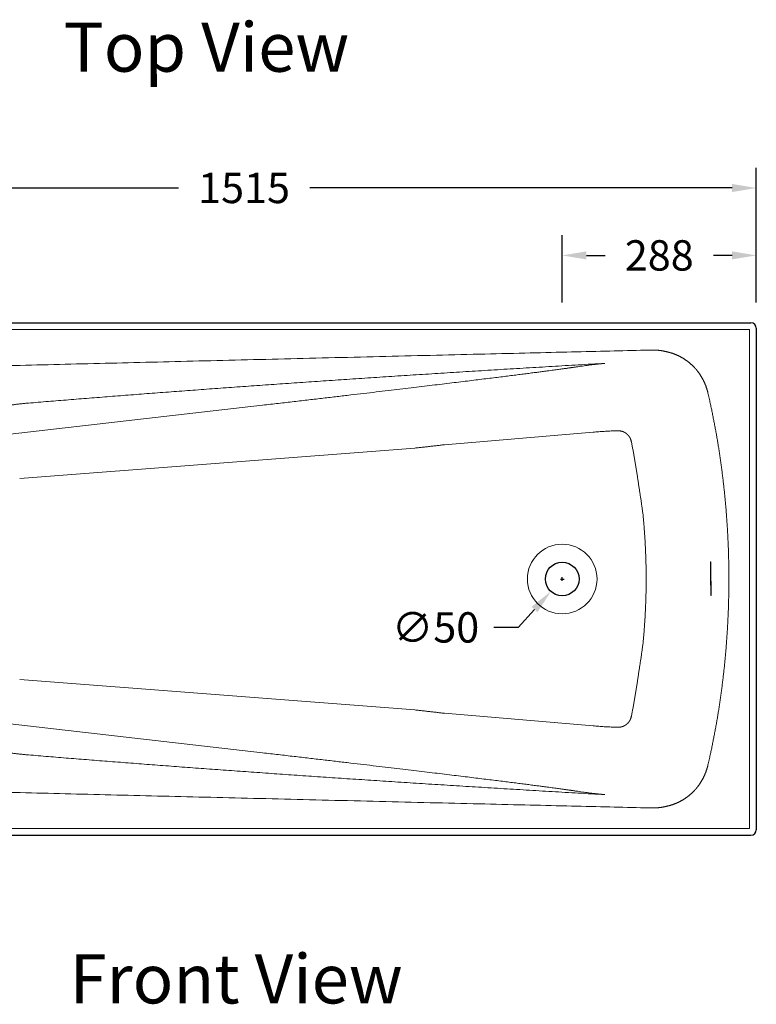
# Model space of a CAD drawing. Units: millimetres. Extents: x 70998 to 76214, y 30062 to 36532.
# Drawn here: x 72765 to 73858, y 33543 to 35004 of the extents above; entities that cross this region are included whole.
import ezdxf

# ---------------------------------------------------------------- set-up
doc = ezdxf.new("R2010")
doc.units = ezdxf.units.MM
doc.layers.get('0').update_dxf_attribs({"lineweight": 13})
for name, color, linetype, lineweight in [('2 MED 0.18mm', 2, 'Continuous', 18), ('3 BOLD 0.25mm', 1, 'Continuous', 25), ('DIMENSION', 141, 'Continuous', 13), ('DIMENSION 2', 30, 'Continuous', 13)]:
    doc.layers.add(name, color=color, linetype=linetype, lineweight=lineweight)
doc.styles.add('TECH DWG 1.5mm', font='lte50265.ttf', dxfattribs={"height": 40})
doc.styles.add('TECH DWG 1_30', font='lte50265.ttf', dxfattribs={"height": 45})
doc.dimstyles.new('TECH DWG 1_30', dxfattribs={"dimscale": 30, "dimtxt": 1.6, "dimasz": 1.2, "dimexe": 1, "dimexo": 1, "dimgap": 1, "dimtad": 0, "dimtih": 1, "dimtoh": 1, "dimdec": 0, "dimzin": 0, "dimdsep": 46, "dimtxsty": 'TECH DWG 1_30', "dimcen": 0.09, "dimdle": 2.623881747461215e-305, "dimazin": 3, "dimtfac": 1, "dimtdec": 0, "dimtofl": 0, "dimtmove": 0, "dimatfit": 2, "dimfxl": 0, "dimtolj": 1, "dimtzin": 0, "dimarcsym": 0})

# ---------------------------------------------------------------- blocks, each defined once
blk = doc.blocks.new('*D188')
at = {"layer": 'Defpoints', "color": 0}
for p in [(73858.24231049074, 34754.10370021065), (72338.24231049072, 34554.10370021065), (73858.24231049074, 34554.10370021065)]:
    blk.add_point(p, dxfattribs=at)
at = {"layer": 'DIMENSION 2', "color": 0, "lineweight": -2}
for p, q in [((72338.24231049072, 34584.10370021065), (72338.24231049072, 34784.10370021065)), ((73858.24231049074, 34584.10370021065), (73858.24231049074, 34784.10370021065)), ((72374.24231049072, 34754.10370021065), (73000.89987351594, 34754.10370021065)), ((73822.24231049074, 34754.10370021065), (73195.58474746553, 34754.10370021065))]:
    blk.add_line(p, q, dxfattribs=at)
at = {"layer": 'DIMENSION 2', "color": 0}
for points in [[(72374.24231049072, 34760.10370021065), (72374.24231049072, 34748.10370021065), (72338.24231049072, 34754.10370021065)], [(73822.24231049074, 34760.10370021065), (73822.24231049074, 34748.10370021065), (73858.24231049074, 34754.10370021065)]]:
    blk.add_solid(points, dxfattribs=at)
at = {"layer": 'DIMENSION 2', "color": 0, "insert": (73098.24231049074, 34754.10370021065), "char_height": 45, "attachment_point": 5, "style": 'TECH DWG 1_30'}
blk.add_mtext('\\A1;1515', dxfattribs=at)
blk = doc.blocks.new('*D189')
at = {"layer": 'Defpoints', "color": 0}
for p in [(73570.24231049074, 34654.10370021065), (73570.24231049074, 34554.10370021065), (73858.24231049074, 34554.10370021065)]:
    blk.add_point(p, dxfattribs=at)
at = {"layer": 'DIMENSION', "color": 0, "lineweight": -2}
for p, q in [((73570.24231049074, 34584.10370021065), (73570.24231049074, 34684.10370021065)), ((73858.24231049074, 34584.10370021065), (73858.24231049074, 34684.10370021065)), ((73606.24231049074, 34654.10370021065), (73633.88516763359, 34654.10370021065)), ((73822.24231049074, 34654.10370021065), (73794.59945334788, 34654.10370021065))]:
    blk.add_line(p, q, dxfattribs=at)
at = {"layer": 'DIMENSION', "color": 0}
for points in [[(73606.24231049074, 34660.10370021065), (73606.24231049074, 34648.10370021065), (73570.24231049074, 34654.10370021065)], [(73822.24231049074, 34660.10370021065), (73822.24231049074, 34648.10370021065), (73858.24231049074, 34654.10370021065)]]:
    blk.add_solid(points, dxfattribs=at)
at = {"layer": 'DIMENSION', "color": 0, "insert": (73714.24231049074, 34654.10370021065), "char_height": 45, "attachment_point": 5, "style": 'TECH DWG 1_30'}
blk.add_mtext('\\A1;288', dxfattribs=at)
blk = doc.blocks.new('*D196')
at = {"layer": 'Defpoints', "color": 0}
for p in [(73587.05123138249, 34192.60937983984), (73553.43338960664, 34155.59802058408)]:
    blk.add_point(p, dxfattribs=at)
at = {"layer": 'DIMENSION', "color": 0, "lineweight": -2}
for p, q in [((73570.24231049456, 34171.40370021196), (73570.24231049456, 34176.80370021195)), ((73567.54231049457, 34174.10370021196), (73572.94231049456, 34174.10370021196)), ((73529.2285435262, 34128.94984191794), (73505.02369744578, 34102.3016632518)), ((73505.02369744578, 34102.3016632518), (73469.02369744578, 34102.30166325179))]:
    blk.add_line(p, q, dxfattribs=at)
at = {"layer": 'DIMENSION', "color": 0}
blk.add_solid([(73524.78718041518, 34132.98398293134), (73533.66990663722, 34124.91570090453), (73553.43338960664, 34155.59802058408)], dxfattribs=at)
at = {"layer": 'DIMENSION', "color": 0, "insert": (73382.36403358023, 34102.30166325179), "char_height": 45, "attachment_point": 5, "style": 'TECH DWG 1_30'}
blk.add_mtext('\\A1;∅50', dxfattribs=at)

msp = doc.modelspace()

# ---------------------------------------------------------------- linework, layer by layer
at = {"linetype": 'Continuous'}
for p, q in [((72348.24231049072, 34544.10370021065), (73848.24231049072, 34544.10370021065)), ((73848.24231049072, 34544.10370021065), (73848.24231049072, 33804.10370020807)), ((73771.87708510627, 34481.39083272316), (73771.59030420116, 34481.77093195768)), ((72733.15002259427, 34386.72138760982), (73125.70723606588, 34431.91317958297)), ((73645.1107790453, 34393.797741331), (73650.24653706967, 34394.02864281485)), ((73395.50794079743, 34373.26771821019), (73616.1263119748, 34391.9234695499)), ((72765.31054552257, 34322.98715667841), (73351.64047116386, 34368.27589124188)), ((73790.85336939905, 34199.62711228913), (73790.25396382567, 34199.6197922073)), ((73790.89374765183, 34149.62870292889), (73791.49315322445, 34149.63602300553)), ((72765.31054552257, 34025.22024373994), (73351.64047116386, 33979.93150917684)), ((73395.50794079743, 33974.93968220854), (73616.1263119748, 33956.28393086881)), ((72733.15002259427, 33961.48601280891), (73125.70723606588, 33916.29422083539)), ((73645.1107790453, 33954.40965908773), (73650.24653706967, 33954.17875760386)), ((72348.24231049072, 33804.10370020807), (73848.24231049072, 33804.10370020807))]:
    msp.add_line(p, q, dxfattribs=at)
msp.add_circle((73570.24231049456, 34174.10370021196), 51.63964417791531)
msp.add_arc((73850.24231049391, 33802.10370021006), 8.000000002003235, 359.3862690091211, 0, dxfattribs=at)
for points, start_tangent, end_tangent in [([(72774.44500858389, 34434.70388243927), (72804.08951667082, 34437.15246921596), (72834.10681750535, 34439.59625283218), (72864.49976292162, 34442.03502772619), (72895.27225992904, 34444.4686712359), (72926.42694613346, 34446.89695748949), (72957.96711201448, 34449.31971079457), (72989.89618523483, 34451.73676298356), (73022.21627856765, 34454.14784479565), (73054.9301255451, 34456.55273398134), (73088.04014133674, 34458.95118403826), (73121.54848749223, 34461.34293009598), (73155.45741947144, 34463.7277142011), (73189.76840161401, 34466.10522344634), (73224.48306919748, 34468.47515897559), (73259.6033094622, 34470.83724006328), (73295.13013091008, 34473.19112798937), (73331.06452590963, 34475.53648594553), (73367.40756373413, 34477.87298484361), (73404.16002183195, 34480.20027930501), (73441.3227945469, 34482.51803370957), (73478.89597882124, 34484.8258659288), (73516.87987551754, 34487.12341094021), (73555.27537603909, 34489.41034201822), (73594.0822072652, 34491.68626589862), (73633.30033037791, 34493.9508081414)], (0.9965569533615927, 0.08291102886022048), (0.9983627532234137, 0.05719976377717986)), ([(73125.7072360657, 34431.91317958255), (73149.42442592888, 34434.64723539008), (73172.30909165039, 34437.29265980175), (73194.42829510872, 34439.8569398395), (73215.79996064506, 34442.34190163622), (73236.44834008979, 34444.75010936256), (73256.39478534341, 34447.08379842108), (73275.65210448176, 34449.34420942457), (73294.23572745651, 34451.5328911437), (73312.15877002059, 34453.65112289353), (73329.43067242304, 34455.6997495306), (73346.06360461822, 34457.67993831594), (73362.06370096511, 34459.5921362595), (73377.44477048717, 34461.43770469409), (73392.20911069159, 34463.21662171047), (73406.37010203482, 34464.9301929034), (73419.93494042134, 34466.57897659107), (73432.90833794943, 34468.16321974194), (73445.30788041427, 34469.68473872099), (73457.13253363068, 34471.14306398311), (73468.39754233792, 34472.53971835021), (73479.11241192158, 34473.8755169892), (73489.28492720239, 34475.15105231966), (73498.92609387406, 34476.36731113667), (73508.04856945135, 34477.52548562978), (73516.66553659711, 34478.62683456264), (73524.78987294683, 34479.67257748025), (73532.36614439276, 34480.65503901018), (73539.22603201406, 34481.5514450154), (73545.30774860308, 34482.35231646408), (73550.65117148016, 34483.06134825941), (73555.35628996923, 34483.69036396836), (73559.52697416602, 34484.25203084612), (73563.23576576717, 34484.75509550939), (73566.54321618556, 34485.20689094281), (73569.50474499469, 34485.61423234809), (73572.15151178656, 34485.98073984012), (73574.46225239255, 34486.30279345527), (73576.4897857823, 34486.58711100205), (73578.34043436922, 34486.84815715985), (73580.12757066858, 34487.1017440695), (73581.93224060189, 34487.35943571579), (73583.75214557254, 34487.62108945708), (73585.56409154538, 34487.88354512728), (73587.37074731698, 34488.1473580718), (73589.18435216826, 34488.41454351704), (73591.01738548937, 34488.68726660368)], (0.9934386622510718, 0.1143661853206659), (0.9889980464221645, 0.1479285779460557)), ([(73591.01738548937, 34488.68726660368), (73595.64059454636, 34489.37342007465), (73600.28767846042, 34490.03583821667), (73604.9565036718, 34490.67377756558), (73609.64505832322, 34491.2865550042), (73614.35077457665, 34491.87346198859), (73619.07150988915, 34492.43389512745), (73623.80496074737, 34492.96727941484), (73628.54882993904, 34493.47309056991), (73633.30033037791, 34493.95080813665)], (0.9887411410998221, 0.1496360781917972), (0.9952812612542407, 0.09703201016246146)), ([(72711.23932571962, 34423.38522583875), (72713.68292259017, 34424.06747908934), (72716.15124512606, 34424.73405067956), (72718.64432971578, 34425.38465892416), (72721.16220588356, 34426.01902258785), (72723.70495527642, 34426.63687511375), (72726.27298004125, 34427.23802385335), (72728.86685346672, 34427.82229900148), (72731.48757903575, 34428.38961453443), (72734.13620650946, 34428.93987602471), (72736.8130448134, 34429.47281228182), (72739.518201222, 34429.98810770026), (72742.25208829681, 34430.48550092429), (72745.01534055008, 34430.9647538241), (72747.80919591247, 34431.42572174677), (72750.63492384955, 34431.86823855017), (72753.49272677541, 34432.29194619141), (72756.38248579102, 34432.69644050566), (72759.30494422925, 34433.0814344525), (72762.26118305104, 34433.44666078279), (72765.2526352184, 34433.79188147438), (72768.28018590275, 34434.11676419796), (72771.34419816892, 34434.42090297995), (72774.44500858389, 34434.70388243927)], (0.9620076460443616, 0.2730225063107185), (0.9962125778119846, 0.08695113460559707)), ([(73616.12631197475, 34391.92346954974), (73620.23352982564, 34392.25909817494), (73624.35177163774, 34392.5722378232), (73628.48110678303, 34392.86280875302), (73632.62159246174, 34393.13072847151), (73636.77331775229, 34393.37591454416), (73640.9363500159, 34393.59828106439), (73645.11077904503, 34393.797741331)], (0.9964437635278394, 0.08426046597589687), (0.9989904236322341, 0.04492364067046937)), ([(73650.24653706941, 34394.02864281462), (73650.62451940717, 34394.04350585316), (73650.97118940722, 34394.05340201331), (73651.28498317616, 34394.0592819202), (73651.56438299888, 34394.06205742889), (73651.80837152776, 34394.06258578955), (73652.02303174837, 34394.06158874814), (73652.21999898, 34394.05946919404), (73652.41103884159, 34394.05631104959), (73652.60410259038, 34394.05201539164), (73652.79788338134, 34394.04658623839), (73652.9908812686, 34394.04006443279), (73653.1834601363, 34394.03244613444), (73653.37624169636, 34394.02370721372), (73653.5696356864, 34394.01382120316), (73653.7621648768, 34394.00286477097), (73653.95245904059, 34393.99094140662), (73654.14841812491, 34393.97752470522), (73654.3618439367, 34393.96159577058), (73654.60437947884, 34393.94182459338), (73654.88191566739, 34393.91701494029), (73655.1929201913, 34393.88643228347), (73655.53531975063, 34393.84934725206), (73655.90699076265, 34393.80501695279)], (0.9989912730235525, 0.04490474833224216), (0.9922772704724832, -0.1240395844223874)), ([(73655.90699076265, 34393.80501695279), (73656.14081274878, 34393.77430813909), (73656.37509351975, 34393.74056732739), (73656.6096654404, 34393.70379719553), (73656.84436158775, 34393.66400564193), (73657.07901840034, 34393.62120526028), (73657.31348210736, 34393.57541188966), (73657.547657316, 34393.52663355698), (73657.78170796792, 34393.47482260139), (73658.01582131235, 34393.41992126366), (73658.24988458361, 34393.36193691925), (73658.48372590356, 34393.30089535484), (73658.71717450456, 34393.23682780717), (73658.95007513085, 34393.16976672194), (73659.18233005362, 34393.09973185023), (73659.41408831565, 34393.02666701309), (73659.64553868808, 34392.95049865155), (73659.87657134765, 34392.87124592687), (73660.10701741412, 34392.78895207065), (73660.33670782624, 34392.7036663131), (73660.565487882, 34392.61543833103), (73660.7932592372, 34392.5243002151), (73661.02016194281, 34392.43018728145), (73661.24637948876, 34392.33301192051), (73661.47180639376, 34392.23280486166), (73661.69627942255, 34392.12962636373), (73661.91963403844, 34392.02354346219), (73662.14171842017, 34391.91462323802), (73662.36243572837, 34391.80291030392), (73662.58192133973, 34391.68833041111), (73662.80034916726, 34391.5707841035), (73663.01761943151, 34391.45031319839), (73663.23357721715, 34391.3269939942), (73663.44806516476, 34391.20091061381), (73663.66093664669, 34391.07214735086), (73663.87209825573, 34390.94076117701), (73664.08168316056, 34390.80666675942), (73664.28985312762, 34390.66975511021), (73664.49651554905, 34390.53007822944), (73664.70152613797, 34390.38772707399), (73664.90473705917, 34390.24280176566), (73665.10600912353, 34390.09540318289), (73665.30525419133, 34389.94560014999), (73665.50260401223, 34389.79329480541), (73665.69820737495, 34389.63837034056), (73665.89198025657, 34389.48088770364), (73666.08379094212, 34389.32095072122), (73666.27350305402, 34389.158674165), (73666.46098687098, 34388.99417457992), (73666.6461612983, 34388.82753171839), (73666.8291557809, 34388.65863441348), (73667.01010596048, 34388.48735944934), (73667.1889373275, 34388.31377542793), (73667.36553284439, 34388.13799649605), (73667.5397732727, 34387.96014629015), (73667.71154275406, 34387.78035278153), (73667.88072922302, 34387.59874790188)], (0.9922772653010681, -0.1240396257920576), (0.6770351785889954, -0.7359506552432487)), ([(73667.88072922302, 34387.59874790188), (73668.03528225899, 34387.42877139128), (73668.1878925811, 34387.25695786142), (73668.33847130436, 34387.08340792668), (73668.48693306508, 34386.90822408609), (73668.63319634853, 34386.73151022069), (73668.7771819385, 34386.55337345223), (73668.91881309036, 34386.37392397095)], (0.6770351417395439, -0.7359506891427685), (0.6149656441805499, -0.7885539020749319)), ([(73668.91881309036, 34386.37392397095), (73669.06718293313, 34386.18122678463), (73669.21316224508, 34385.98670377028), (73669.35665831083, 34385.79048260814), (73669.497582215, 34385.59269394643), (73669.63584556046, 34385.39347620381), (73669.77136462354, 34385.1929700975), (73669.9040885084, 34384.99127513383), (73670.03412221884, 34384.78825225834), (73670.1615659364, 34384.58376141002), (73670.28637785843, 34384.37788085632), (73670.40848804361, 34384.17074015834), (73670.52782139872, 34383.96248678242), (73670.64430575306, 34383.75327369287), (73670.75790138065, 34383.5432044612), (73670.86870747831, 34383.33212356752), (73670.97681226154, 34383.1198859735), (73671.08218357191, 34382.90657204411), (73671.184766247, 34382.69231415387), (73671.28450107912, 34382.47726358064), (73671.38133164984, 34382.2615778702), (73671.47522895798, 34382.04536393138), (73671.56627990099, 34381.82845922919), (73671.65456356987, 34381.61070710732), (73671.74005750113, 34381.3921878843), (73671.82272031796, 34381.17303652148), (73671.90251070939, 34380.95339999402), (73671.97939023018, 34380.73343121362), (73672.05332497708, 34380.51328494342)], (0.6149656065364781, -0.7885539314322272), (0.3125674405103647, -0.9498955706459524)), ([(73672.05332497708, 34380.51328494342), (73672.16244236153, 34380.17550725986), (73672.268229521, 34379.83546351496), (73672.370613365, 34379.49331321123), (73672.46952492694, 34379.14921782637), (73672.56489922482, 34378.80334135279), (73672.65667526203, 34378.4558504295), (73672.74479604556, 34378.1069144549), (73672.82920870866, 34377.75670549861), (73672.90986454932, 34377.40539827588), (73672.9867192748, 34377.05316953165), (73673.05973312419, 34376.70019761389)], (0.312567399697534, -0.9498955840755983), (0.1972488592649035, -0.9803534503018257)), ([(73351.64047117869, 34368.27589122656), (73357.93219611145, 34368.97242719671), (73364.21620234434, 34369.67457195486), (73370.49213054441, 34370.38227697014), (73376.75962221588, 34371.09549331386), (73383.0183221293, 34371.81417186107), (73389.2678681818, 34372.53826217873), (73395.50794078194, 34373.26771822509)], (0.99398349799926, 0.1095299306361288), (0.9931770645157466, 0.1166161160384129)), ([(73673.05973312419, 34376.70019761389), (73674.21589137625, 34370.86315140637), (73675.33707887167, 34365.01831619258), (73676.42320272478, 34359.16612491946), (73677.47417488735, 34353.30701154812), (73678.48991069695, 34347.44141960137), (73679.47032773044, 34341.5698109278), (73680.415356402, 34335.69260160506), (73681.3249432086, 34329.8101314806), (73682.19906492485, 34323.92255108412), (73683.0377312731, 34318.02980188403), (73683.84093130298, 34312.13196955978)], (0.1972488465481637, -0.9803534528604564), (0.1319573422677594, -0.9912553958600323)), ([(73683.84093128782, 34312.13196954461), (73684.70065726942, 34306.87319925928), (73685.54048878257, 34301.59739894993), (73686.36015036397, 34296.30454343489), (73687.15939598915, 34290.99440556597), (73687.93795157733, 34285.66692434429), (73688.69555875842, 34280.32191699496), (73689.43195391836, 34274.95921386212), (73690.14687549093, 34269.57861627686)], (0.1634002298290027, -0.9865598638155868), (0.1295391911979201, -0.9915743027851159)), ([(73690.14687545536, 34269.5786162413), (73690.67790257704, 34263.98774630576), (73691.17697570598, 34258.39213424045), (73691.64404655265, 34252.79213261878), (73692.07906201467, 34247.18820558417), (73692.48197754144, 34241.58078014183), (73692.85275725168, 34235.9702274817), (73693.19137334372, 34230.35684665853), (73693.49780557342, 34224.74082637945), (73693.77204301266, 34219.12219488376), (73694.01407788109, 34213.5009498549), (73694.22389424007, 34207.87725688594), (73694.40147186819, 34202.25138871161), (73694.54678930662, 34196.62374265933), (73694.65982870976, 34190.99475862151), (73694.74057808326, 34185.36483365584), (73694.78902985866, 34179.73435255673), (73694.80518055017, 34174.10370021155)], (0.09741382694338313, -0.9952439632171826), (1.381210274886112e-09, -1)), ([(73790.25396224047, 34199.61974838166), (73790.25351163477, 34199.61971201918), (73790.25104381086, 34199.61657250307), (73790.24863449909, 34199.60889204609), (73790.2462835316, 34199.59670649772), (73790.24399076478, 34199.58005173254), (73790.23957920147, 34199.53347797297), (73790.23539858454, 34199.46945764379), (73790.23144768598, 34199.38827764321), (73790.22772527498, 34199.29022485527), (73790.22423012307, 34199.17558616633), (73790.22096101128, 34199.04464846512), (73790.21509597861, 34198.73502357285), (73790.21012035737, 34198.36364527562), (73790.20602432752, 34197.93280867249), (73790.20279806564, 34197.44480886108), (73790.19891557941, 34196.30650002247), (73790.19839433584, 34194.96707955177), (73790.20115578771, 34193.44490823476), (73790.20712137452, 34191.75834687336), (73790.21621253726, 34189.92575625337), (73790.22835072016, 34187.96549717151), (73790.26145391449, 34183.73541679283), (73790.30580250785, 34179.21499208201), (73790.36076804154, 34174.55110937524)], (-0.9996646965509433, 0.02589390796520657), (0.01281503704903686, -0.9999178840412005)), ([(73790.853367809, 34199.62706846349), (73790.85291720234, 34199.62703209626), (73790.8504493841, 34199.6238925849), (73790.84804007233, 34199.61621212271), (73790.84568910391, 34199.60402657955), (73790.84339633753, 34199.58737180964), (73790.83898477425, 34199.54079804959), (73790.83480415732, 34199.47677772562), (73790.83085325308, 34199.39559772506), (73790.82713084301, 34199.29754493712), (73790.82363569585, 34199.18290624817), (73790.82036658406, 34199.05196854696), (73790.81450155139, 34198.74234365468), (73790.80952592968, 34198.37096535272), (73790.80542989602, 34197.94012874911), (73790.80220363892, 34197.45212894291), (73790.79832114698, 34196.31382010432), (73790.79779990861, 34194.97439962839), (73790.80056136096, 34193.45222831659), (73790.80652694684, 34191.76566694997), (73790.81561810483, 34189.93307633046), (73790.82775628724, 34187.97281725334), (73790.86085948776, 34183.74273687466), (73790.90520808063, 34179.22231215911), (73790.96017361525, 34174.55842945709)], (-0.9996646965758047, 0.02589390700539953), (0.01281503704903686, -0.9999178840412005)), ([(73790.36076804154, 34174.55110937524), (73790.42530587537, 34169.89051217881), (73790.49670661677, 34165.37937258545), (73790.57184469322, 34161.16371985848), (73790.60983848601, 34159.2123352115), (73790.64759452449, 34157.38958325131), (73790.68472210047, 34155.71371763677), (73790.72083053231, 34154.20299201728), (73790.75552910709, 34152.87566005642), (73790.7722276102, 34152.28647096825), (73790.7884271408, 34151.7499754145), (73790.80407885453, 34151.26845510259), (73790.81913392711, 34150.84419173947), (73790.83354350997, 34150.4794670335), (73790.84725877305, 34150.17656269636), (73790.85384076682, 34150.04900619274), (73790.86023087305, 34149.93776042599), (73790.86642297648, 34149.8431106022), (73790.87241097612, 34149.76534193408), (73790.8753265302, 34149.73287716263), (73790.87818876994, 34149.7047396424), (73790.88099693251, 34149.68096500808), (73790.88375024698, 34149.6615889285), (73790.88644796563, 34149.64664704786), (73790.88908931141, 34149.63617501933), (73790.89038860842, 34149.63262633976), (73790.89167352856, 34149.63020848806), (73790.89294397511, 34149.62892593049), (73790.8937492418, 34149.62874675375)], (0.01281503712504982, -0.9999178840402264), (0.9996646965951174, -0.02589390625981128)), ([(73790.96017361525, 34174.55842945709), (73791.02471144861, 34169.89783226064), (73791.09611218955, 34165.38669266728), (73791.17125026693, 34161.17103994032), (73791.20924405879, 34159.21965529333), (73791.24700009203, 34157.39690333314), (73791.28412767372, 34155.72103771385), (73791.32023609985, 34154.21031209911), (73791.35493467937, 34152.88298013825), (73791.37163318298, 34152.29379105008), (73791.38783270834, 34151.75729549112), (73791.40348442731, 34151.27577517921), (73791.41853949515, 34150.85151182131), (73791.43294908275, 34150.48678711533), (73791.44666434062, 34150.18388277298), (73791.4532463396, 34150.05632627457), (73791.45963644629, 34149.94508050782), (73791.46582854926, 34149.85043067929), (73791.4718165489, 34149.77266201591), (73791.47473210297, 34149.74019724494), (73791.47759434226, 34149.71205971902), (73791.48040250104, 34149.68828509039), (73791.48315581976, 34149.66890901035), (73791.48585353416, 34149.65396712495), (73791.48849487994, 34149.64349509595), (73791.4897941812, 34149.63994641637), (73791.4910790961, 34149.63752856989), (73791.49234954314, 34149.63624601232), (73791.49315481458, 34149.63606683083)], (0.01281503712504982, -0.9999178840402264), (0.9996646965959195, -0.02589390622884662)), ([(73690.14687545536, 34078.62878417705), (73690.67790257704, 34084.21965411733), (73691.17697570598, 34089.81526618265), (73691.64404655265, 34095.41526780478), (73692.07906201467, 34101.01919483418), (73692.48197754144, 34106.62662027651), (73692.85275725168, 34112.23717293666), (73693.19137334372, 34117.85055375934), (73693.49780557342, 34123.46657403842), (73693.77204301266, 34129.08520553459), (73694.01407788109, 34134.70645056345), (73694.22389424007, 34140.33014353715), (73694.40147186819, 34145.95601171149), (73694.54678930662, 34151.58365775902), (73694.65982870976, 34157.21264179682), (73694.74057808326, 34162.84256676251), (73694.78902985866, 34168.47304786115), (73694.80518055017, 34174.10370021155)], (0.09741382694338313, 0.9952439632171826), (1.381210274886112e-09, 1)), ([(73683.84093128782, 34036.07543087374), (73684.70065726942, 34041.33420115906), (73685.54048878257, 34046.61000146841), (73686.36015036397, 34051.90285698346), (73687.15939598915, 34057.2129948519), (73687.93795157733, 34062.54047607406), (73688.69555875842, 34067.88548342291), (73689.43195391836, 34073.24818655623), (73690.14687549093, 34078.62878414101)], (0.1634002298290027, 0.9865598638155868), (0.1295391911979201, 0.9915743027851159)), ([(73673.05973312419, 33971.50720280445), (73674.21589137625, 33977.34424901717), (73675.33707887167, 33983.18908423098), (73676.42320272478, 33989.04127549841), (73677.47417488735, 33994.90038887021), (73678.48991069695, 34000.76598081697), (73679.47032773044, 34006.63758949054), (73680.415356402, 34012.51479881282), (73681.3249432086, 34018.39726893774), (73682.19906492485, 34024.28484933423), (73683.0377312731, 34030.17759853433), (73683.84093130298, 34036.07543085809)], (0.1972488465481637, 0.9803534528604564), (0.1319573422677594, 0.9912553958600323)), ([(73351.64047117869, 33979.9315091918), (73357.93219611145, 33979.23497322116), (73364.21620234434, 33978.5328284687), (73370.49213054441, 33977.82512344774), (73376.75962221588, 33977.11190710402), (73383.0183221293, 33976.3932285568), (73389.2678681818, 33975.66913824483), (73395.50794078194, 33974.93968219278)], (0.99398349799926, -0.1095299306361288), (0.9931770645157466, -0.1166161160384129)), ([(73672.05332497708, 33967.69411547492), (73672.16244236153, 33968.03189315849), (73672.268229521, 33968.37193690338), (73672.370613365, 33968.71408720662), (73672.46952492694, 33969.05818259719), (73672.56489922482, 33969.40405906556), (73672.65667526203, 33969.75154998885), (73672.74479604556, 33970.10048596819), (73672.82920870866, 33970.45069491974), (73672.90986454932, 33970.80200214199), (73672.9867192748, 33971.15423089144), (73673.05973312419, 33971.50720280445)], (0.312567400079767, 0.9498955839498228), (0.1972488592649035, 0.9803534503018257)), ([(73616.12631197475, 33956.28393086861), (73620.23352982564, 33955.94830224293), (73624.35177163774, 33955.63516260036), (73628.48110678303, 33955.34459166533), (73632.62159246174, 33955.07667194682), (73636.77331775229, 33954.83148587939), (73640.9363500159, 33954.60911935396), (73645.11077904503, 33954.40965908734)], (0.9964437635278394, -0.08426046597589687), (0.9989904236322341, -0.04492364067046937)), ([(73655.90699076265, 33954.40238346555), (73656.14081274878, 33954.43309227924), (73656.37509351975, 33954.46683309047), (73656.6096654404, 33954.50360322282), (73656.84436158775, 33954.54339477594), (73657.07901840034, 33954.58619515806), (73657.31348210736, 33954.63198853342), (73657.547657316, 33954.68076686611), (73657.78170796792, 33954.73257781648), (73658.01582131235, 33954.7874791599), (73658.24988458361, 33954.84546349909), (73658.48372590356, 33954.9065050635), (73658.71717450456, 33954.97057261119), (73658.95007513085, 33955.03763369641), (73659.18233005362, 33955.10766857285), (73659.41408831565, 33955.18073340478), (73659.64553868808, 33955.25690177153), (73659.87657134765, 33955.33615449147), (73660.10701741412, 33955.41844834769), (73660.33670782624, 33955.50373410525), (73660.565487882, 33955.5919620873), (73660.7932592372, 33955.68310020847), (73661.02016194281, 33955.77721313642), (73661.24637948876, 33955.87438850258), (73661.47180639376, 33955.97459555621), (73661.69627942255, 33956.07777405414), (73661.91963403844, 33956.18385695615), (73662.14171842017, 33956.29277718555), (73662.36243572837, 33956.40449011396), (73662.58192133973, 33956.51907000676), (73662.80034916726, 33956.63661631483), (73663.01761943151, 33956.75708721996), (73663.23357721715, 33956.88040642416), (73663.44806516476, 33957.00648980404), (73663.66093664669, 33957.13525306701), (73663.87209825573, 33957.26663924607), (73664.08168316056, 33957.40073365891), (73664.28985312762, 33957.53764531287), (73664.49651554905, 33957.67732218892), (73664.70152613797, 33957.81967334435), (73664.90473705917, 33957.96459865269), (73665.10600912353, 33958.11199723498), (73665.30525419133, 33958.26180026786), (73665.50260401223, 33958.41410561767), (73665.69820737495, 33958.56903008252), (73665.89198025657, 33958.72651271422), (73666.08379094212, 33958.88644969712), (73666.27350305402, 33959.04872625334), (73666.46098687098, 33959.21322584318), (73666.6461612983, 33959.37986869995), (73666.8291557809, 33959.54876600485), (73667.01010596048, 33959.72004097374), (73667.1889373275, 33959.89362498994), (73667.36553284439, 33960.06940392229), (73667.5397732727, 33960.2472541282), (73667.71154275406, 33960.42704763681), (73667.88072922302, 33960.6086525212)], (0.9922772653010681, 0.1240396257920576), (0.6770351785889954, 0.7359506552432487)), ([(73667.88072922302, 33960.6086525212), (73668.03528225899, 33960.77862902659), (73668.1878925811, 33960.95044255645), (73668.33847130436, 33961.12399249166), (73668.48693306508, 33961.29917633226), (73668.63319634853, 33961.47589019718), (73668.7771819385, 33961.65402697085), (73668.91881309036, 33961.8334764469)], (0.6770351417395439, 0.7359506891427685), (0.6149656441805499, 0.7885539020749319)), ([(73668.91881309036, 33961.8334764469), (73669.06718293313, 33962.02617363846), (73669.21316224508, 33962.22069664759), (73669.35665831083, 33962.41691780974), (73669.497582215, 33962.61470647714), (73669.63584556046, 33962.81392421454), (73669.77136462354, 33963.01443032085), (73669.9040885084, 33963.21612528451), (73670.03412221884, 33963.41914816), (73670.1615659364, 33963.62363900832), (73670.28637785843, 33963.82951956155), (73670.40848804361, 33964.03666026001), (73670.52782139872, 33964.24491364066), (73670.64430575306, 33964.454126725), (73670.75790138065, 33964.66419595716), (73670.86870747831, 33964.87527685081), (73670.97681226154, 33965.08751444485), (73671.08218357191, 33965.30082837424), (73671.184766247, 33965.51508626448), (73671.28450107912, 33965.73013683771), (73671.38133164984, 33965.94582255289), (73671.47522895798, 33966.16203648649), (73671.56627990099, 33966.37894118868), (73671.65456356987, 33966.59669331103), (73671.74005750113, 33966.81521253879), (73671.82272031796, 33967.0343638964), (73671.90251070939, 33967.25400042432), (73671.97939023018, 33967.47396920472), (73672.05332497708, 33967.69411547492)], (0.6149656065364781, 0.7885539314322272), (0.3125674405103647, 0.9498955706459524)), ([(73650.24653706941, 33954.17875760373), (73650.62451940717, 33954.16389456519), (73650.97118940722, 33954.15399840505), (73651.28498317616, 33954.14811850336), (73651.56438299888, 33954.14534298898), (73651.80837152776, 33954.14481462832), (73652.02303174837, 33954.14581166973), (73652.21999898, 33954.14793122384), (73652.41103884159, 33954.15108936829), (73652.60410259038, 33954.15538502671), (73652.79788338134, 33954.16081418518), (73652.9908812686, 33954.16733598555), (73653.1834601363, 33954.17495428865), (73653.37624169636, 33954.18369320984), (73653.5696356864, 33954.19357921471), (73653.7621648768, 33954.2045356469), (73653.95245904059, 33954.21645901646), (73654.14841812491, 33954.22987571312), (73654.3618439367, 33954.24580465298), (73654.60437947884, 33954.26557582449), (73654.88191566739, 33954.29038547758), (73655.1929201913, 33954.3209681344), (73655.53531975063, 33954.35805316581), (73655.90699076265, 33954.40238346555)], (0.9989912730235525, -0.04490474833224216), (0.9922772704724832, 0.1240395844223874)), ([(72711.23932571962, 33924.8221745796), (72713.68292259017, 33924.13992132853), (72716.15124512606, 33923.47334973831), (72718.64432971578, 33922.82274149419), (72721.16220588356, 33922.18837783003), (72723.70495527642, 33921.57052530412), (72726.27298004125, 33920.96937656499), (72728.86685346672, 33920.3851014164), (72731.48757903575, 33919.81778588913), (72734.13620650946, 33919.26752439362), (72736.8130448134, 33918.73458813652), (72739.518201222, 33918.21929271809), (72742.25208829681, 33917.72189949406), (72745.01534055008, 33917.24264659426), (72747.80919591247, 33916.78167867679), (72750.63492384955, 33916.33916186816), (72753.49272677541, 33915.91545423168), (72756.38248579102, 33915.51095991267), (72759.30494422925, 33915.12596596584), (72762.26118305104, 33914.76073963508), (72765.2526352184, 33914.4155189435), (72768.28018590275, 33914.09063622561), (72771.34419816892, 33913.7864974379), (72774.44500858389, 33913.50351798382)], (0.9620076460443616, -0.2730225063107185), (0.9962125778119846, -0.08695113460559707)), ([(72774.44500858389, 33913.50351798382), (72804.08951667082, 33911.05493120239), (72834.10681750535, 33908.61114758569), (72864.49976292162, 33906.17237269215), (72895.27225992904, 33903.73872918244), (72926.42694613346, 33901.31044292885), (72957.96711201448, 33898.88768962852), (72989.89618523483, 33896.47063743431), (73022.21627856765, 33894.05955562743), (73054.9301255451, 33891.65466643653), (73088.04014133674, 33889.25621637961), (73121.54848749223, 33886.86447032237), (73155.45741947144, 33884.47968621725), (73189.76840161401, 33882.10217697201), (73224.48306919748, 33879.73224144227), (73259.6033094622, 33877.37016035507), (73295.13013091008, 33875.01627242852), (73331.06452590963, 33872.67091447282), (73367.40756373413, 33870.33441557427), (73404.16002183195, 33868.00712111333), (73441.3227945469, 33865.68936670832), (73478.89597882124, 33863.38153448909), (73516.87987551754, 33861.08398947812), (73555.27537603909, 33858.79705840534), (73594.0822072652, 33856.52113452446), (73633.30033037791, 33854.25659227649)], (0.9965569533615927, -0.08291102886022048), (0.9983627532234137, -0.05719976377717986)), ([(73125.7072360657, 33916.29422083531), (73149.42442592888, 33913.56016503349), (73172.30909165039, 33910.91474061612), (73194.42829510872, 33908.35046058358), (73215.79996064506, 33905.86549878688), (73236.44834008979, 33903.45729105579), (73256.39478534341, 33901.12360199726), (73275.65210448176, 33898.8631909933), (73294.23572745651, 33896.67450927464), (73312.15877002059, 33894.55627752435), (73329.43067242304, 33892.50765088775), (73346.06360461822, 33890.52746210241), (73362.06370096511, 33888.61526415886), (73377.44477048717, 33886.769695729), (73392.20911069159, 33884.9907787079), (73406.37010203482, 33883.27720751449), (73419.93494042134, 33881.62842382728), (73432.90833794943, 33880.0441806764), (73445.30788041427, 33878.52266169737), (73457.13253363068, 33877.06433643523), (73468.39754233792, 33875.66768206813), (73479.11241192158, 33874.33188342914), (73489.28492720239, 33873.0563480987), (73498.92609387406, 33871.84008928167), (73508.04856945135, 33870.68191478809), (73516.66553659711, 33869.58056585572), (73524.78987294683, 33868.53482293809), (73532.36614439276, 33867.55236140816), (73539.22603201406, 33866.65595540294), (73545.30774860308, 33865.85508395903), (73550.65117148016, 33865.14605215893), (73555.35628996923, 33864.51703644999), (73559.52697416602, 33863.95536957223), (73563.23576576717, 33863.45230490896), (73566.54321618556, 33863.00050947507), (73569.50474499469, 33862.5931680698), (73572.15151178656, 33862.22666057822), (73574.46225239255, 33861.90460696309), (73576.4897857823, 33861.6202894163), (73578.34043436922, 33861.3592432585), (73580.12757066858, 33861.10565635361), (73581.93224060189, 33860.84796470257), (73583.75214557254, 33860.58631096125), (73585.56409154538, 33860.32385529581), (73587.37074731698, 33860.06004234607), (73589.18435216826, 33859.79285690132), (73591.01738548937, 33859.5201338199)], (0.9934386622510718, -0.1143661853206659), (0.9889980464221645, -0.1479285779460557)), ([(73591.01738548937, 33859.52013381467), (73595.64059454636, 33858.83398034323), (73600.28767846042, 33858.17156220121), (73604.9565036718, 33857.53362285231), (73609.64505832322, 33856.92084541415), (73614.35077457665, 33856.33393842976), (73619.07150988915, 33855.77350529091), (73623.80496074737, 33855.24012100305), (73628.54882993904, 33854.73430984844), (73633.30033037791, 33854.25659228172)], (0.9887411410998221, -0.1496360781917972), (0.9952812612542407, -0.09703201016246146))]:
    msp.add_spline(points, degree=3, dxfattribs=dict(at, start_tangent=start_tangent, end_tangent=end_tangent))
at = {"layer": '2 MED 0.18mm', "linetype": 'Continuous'}
for p, q in [((73767.38814650438, 34486.8005992367), (73766.7151479623, 34487.52771463287)), ((73767.38814650438, 33861.40680118202), (73766.7151479623, 33860.67968578588)), ((73771.87708510627, 33866.81656770076), (73771.59030420116, 33866.43646846068))]:
    msp.add_line(p, q, dxfattribs=at)
for points, start_tangent, end_tangent in [([(73686.62140851075, 34513.36674888762), (73634.1661700684, 34512.11004749472), (73577.09677773016, 34510.73956877227), (73514.76392330602, 34509.23900237076), (73446.99470073899, 34507.60339166665), (73374.52570884759, 34505.84977867927), (73299.27561721913, 34504.0241253987), (73223.50287934107, 34502.18116943001), (73148.80630288241, 34500.36008920653), (73075.81692203428, 34498.57672166287), (73004.57226266971, 34496.83244555829), (72934.90403996405, 34495.12355017515), (72866.55862902506, 34493.44415906571), (72799.27790117872, 34491.78821351806), (72732.85905718681, 34490.15095721949), (72667.13852954732, 34488.52855622269)], (-0.9997138071127141, -0.02392287332665285), (-0.9996950035975218, -0.02469614913606734)), ([(73703.21308797086, 34513.71051006425), (73697.69091923934, 34513.60784659225), (73692.16705888728, 34513.49346915235), (73686.62140851075, 34513.36674888762)], (-0.9998461148515532, -0.01754270835005511), (-0.9997138091500861, -0.02392278818669021)), ([(73724.30025293428, 34511.3803279178), (73723.38892107664, 34511.59625413058), (73722.48745216013, 34511.7991515457), (73721.59837697659, 34511.988924694), (73720.72415571279, 34512.16559169647), (73719.8654547625, 34512.32959857692), (73719.02100703891, 34512.48174167149), (73718.18958515537, 34512.62273796021), (73717.37078673221, 34512.75310985585), (73716.56448255351, 34512.8733097326), (73715.77047909223, 34512.98378027599), (73714.98844848436, 34513.08496107448), (73714.21803441946, 34513.17727108028), (73713.45887520144, 34513.26110599512), (73712.71060684233, 34513.33683890964), (73711.97285946365, 34513.40482150686), (73711.24530138093, 34513.46538315805), (73710.52761441938, 34513.51883559932), (73709.81947044571, 34513.56547341782), (73709.12057874692, 34513.60557160033), (73708.43073136362, 34513.63938579224), (73707.74972619273, 34513.66715912252), (73707.07735846486, 34513.68912314253), (73706.41342704694, 34513.70549807533), (73705.75772896793, 34513.71649341036), (73705.11005760918, 34513.72230826788), (73704.47020300344, 34513.72313159921), (73703.83795211674, 34513.71914243266), (73703.21308797086, 34513.71051006425)], (-0.9717374859877982, 0.2360640979185815), (-0.999846116476427, -0.01754261574017288)), ([(73766.71514796212, 34487.52771463287), (73766.06168656627, 34488.21723547879), (73765.40051901923, 34488.89894791729), (73764.7318081902, 34489.57269373785), (73764.05571709594, 34490.23832114438), (73763.3723960447, 34490.89569667946), (73762.68202088008, 34491.5446679397), (73761.9847509311, 34492.18510423038), (73761.28076154354, 34492.81686567968), (73760.57023019347, 34493.43981644812), (73759.85319955251, 34494.05394212379), (73759.12951122105, 34494.65939596448), (73758.3992914161, 34495.25608692791), (73757.66272879977, 34495.84387561258), (73756.9199918753, 34496.42264499089), (73756.17126627086, 34496.99226961764), (73755.41673998706, 34497.55262800418), (73754.65658495703, 34498.10361596978), (73753.89099805511, 34498.64511572024), (73753.12012308699, 34499.17705270044), (73752.34379416986, 34499.69956303948), (73751.56204722953, 34500.21264171357), (73750.7750697888, 34500.716182911), (73749.98305246021, 34501.21008420478), (73749.18616673359, 34501.69425975099), (73748.38460434851, 34502.16861565311), (73747.57854101778, 34502.63307227059), (73746.76816242078, 34503.08754820154), (73745.95363836974, 34503.53197541054), (73745.13490962388, 34503.96641060953), (73744.3118252457, 34504.39095357554), (73743.48453347353, 34504.80554485669), (73742.65319405915, 34505.21012110625), (73741.81796472144, 34505.60462386849), (73740.97896846669, 34505.98901348856), (73740.13632758148, 34506.36325217078), (73739.2901566455, 34506.72730726218), (73738.44054658437, 34507.08115652633), (73737.58758474368, 34507.42478129508), (73736.73088666081, 34507.75834585527), (73735.87042020299, 34508.08186762627), (73735.0061856907, 34508.39534628282), (73734.13817600685, 34508.69878177463), (73733.26643390421, 34508.99215464461), (73732.39086699963, 34509.27548861226), (73731.51144418636, 34509.54878280232), (73730.62794079678, 34509.81209003319), (73729.74025772576, 34510.06541743617), (73728.84791809868, 34510.30886948165), (73727.95036174776, 34510.54255600435), (73727.04728834433, 34510.76650189619), (73726.13814190755, 34510.98077853663), (73725.22268468363, 34511.18536645333), (73724.30025293428, 34511.3803279178)], (-0.6836717037477197, 0.7297896967583815), (-0.9795640548039815, 0.2011324502311412)), ([(73771.59030420112, 34481.77093195762), (73771.31437043232, 34482.1319055918), (73771.04249310974, 34482.48288539767), (73770.77320790317, 34482.82606106413), (73770.50534355146, 34483.1631404306), (73770.23793981376, 34483.49548271195), (73769.97013938442, 34483.82425236194), (73769.7011494278, 34484.15047714046), (73769.43016709897, 34484.47514441585), (73769.15637283307, 34484.7992103107), (73768.87886013975, 34485.12368157414), (73768.59658247669, 34485.44967120934), (73768.3082720197, 34485.77848091476), (73768.01232674441, 34486.11171129755), (73767.70662414489, 34486.45144211907), (73767.38814650418, 34486.80059923655)], (-0.6047171885313857, 0.7964402814365283), (-0.6764446526136347, 0.7364934704058272)), ([(73784.2327820152, 34457.86154596919), (73783.92422338412, 34458.7642398301), (73783.60537022425, 34459.66336751149), (73783.27625738471, 34460.55882959663), (73782.93693938406, 34461.4504769114), (73782.58748192218, 34462.33813772183), (73782.227954234, 34463.22164036937), (73781.85843398247, 34464.10080189804), (73781.47899617403, 34464.97545490599), (73781.089725172, 34465.84541970912), (73780.69066873298, 34466.71060297756), (73780.28174583815, 34467.57118651418), (73779.86292818896, 34468.42722634155), (73779.43430566322, 34469.27853130885), (73778.99595979325, 34470.12493561539), (73778.54798069483, 34470.9662642856), (73778.09046270163, 34471.80234254267), (73777.62349430891, 34472.63301341872), (73777.14717852301, 34473.4581014205), (73776.66158502598, 34474.27749377191), (73776.16663755302, 34475.09132152701), (73775.66227438027, 34475.89968165795), (73775.14860468954, 34476.70239014669), (73774.62573239507, 34477.49927912913), (73774.09376261782, 34478.29018551316), (73773.55280426927, 34479.0749470374), (73773.00296396104, 34479.85341088068), (73772.4443569105, 34480.62541790611), (73771.87708510601, 34481.39083272275)], (-0.3180375482389182, 0.9480781180420619), (-0.6000095645094069, 0.7999928265286083)), ([(73786.50524711187, 34449.93988267098), (73786.29090085058, 34450.83148234052), (73786.06691252507, 34451.72058308219), (73785.83332344156, 34452.60703080894), (73785.59017740007, 34453.49067240949), (73785.33752067894, 34454.37135570275), (73785.0754017118, 34455.24893057441), (73784.80387048895, 34456.12325049684), (73784.52297912797, 34456.99417036054), (73784.2327820152, 34457.86154596919)], (-0.2284628397843936, 0.9735526338301645), (-0.3224343711335851, 0.9465918213843227)), ([(73789.1211410668, 34438.43233733444), (73788.26718238427, 34442.27152861489), (73787.39524842586, 34446.10725157031), (73786.50524711187, 34449.93988267098)], (-0.2148542819127187, 0.9766461168426207), (-0.2284628291017634, 0.973552636337049)), ([(73817.56094826176, 34174.10370021155), (73817.54142804182, 34181.12151107288), (73817.48286108224, 34188.13971916019), (73817.38523018279, 34195.15824872455), (73817.24851138025, 34202.17686751956), (73817.07267394717, 34209.19534632987), (73816.8576764398, 34216.21357896876), (73816.60347449913, 34223.23129876601), (73816.31001268915, 34230.2483676984), (73815.97723438518, 34237.2645128335), (73815.60505070555, 34244.27996159112), (73815.19337793934, 34251.29470927367), (73814.74212404393, 34258.30882047248), (73814.25120757136, 34265.3220668119), (73813.72055044575, 34272.33412724538), (73813.15007349217, 34279.34467888347), (73812.5397001433, 34286.3533629156), (73811.88935225405, 34293.35984542753), (73811.19896846323, 34300.36363538211), (73810.46845208318, 34307.36461886103), (73809.69779582997, 34314.36188645623), (73808.88750303801, 34321.35044219704), (73808.03790254807, 34328.32760460547), (73807.1490270789, 34335.29341489567), (73806.22093735306, 34342.24768169837), (73805.25367217002, 34349.19038300184), (73804.24728403334, 34356.12139450923), (73803.20179919523, 34363.04077054615), (73802.11727504898, 34369.94835378448), (73800.99368022836, 34376.84453896103), (73799.83094927392, 34383.72989637604), (73798.62905997862, 34390.60470318071), (73797.3880410635, 34397.46891795602), (73796.1079115542, 34404.3225493339), (73794.78869478189, 34411.16557618069), (73793.43039911392, 34417.99804714869), (73792.03306216732, 34424.81985717812), (73790.59675534753, 34431.63074718858), (73789.1211410668, 34438.43233733444)], (-1.201468452982671e-09, 1), (-0.214854277739156, 0.9766461177607709)), ([(73817.56094826176, 34174.10370021155), (73817.54142804182, 34167.08588934499), (73817.48286108224, 34160.06768125815), (73817.38523018279, 34153.04915169379), (73817.24851138025, 34146.03053289831), (73817.07267394717, 34139.01205408847), (73816.8576764398, 34131.99382144959), (73816.60347449913, 34124.97610165234), (73816.31001268915, 34117.95903272468), (73815.97723438518, 34110.94288759006), (73815.60505070555, 34103.92743882722), (73815.19337793934, 34096.91269114989), (73814.74212404393, 34089.89857994539), (73814.25120757136, 34082.88533361119), (73813.72055044575, 34075.87327317295), (73813.15007349217, 34068.8627215344), (73812.5397001433, 34061.85403750274), (73811.88935225405, 34054.84755499034), (73811.19896846323, 34047.84376503577), (73810.46845208318, 34040.84278155731), (73809.69779582997, 34033.84551396211), (73808.88750303801, 34026.85695822129), (73808.03790254807, 34019.87979581241), (73807.1490270789, 34012.91398552267), (73806.22093735306, 34005.95971872519), (73805.25367217002, 33999.01701741603), (73804.24728403334, 33992.08600590864), (73803.20179919523, 33985.16662987218), (73802.11727504898, 33978.25904663907), (73800.99368022836, 33971.36286146253), (73799.83094927392, 33964.47750404183), (73798.62905997862, 33957.60269723764), (73797.3880410635, 33950.73848246232), (73796.1079115542, 33943.88485108445), (73794.78869478189, 33937.04182423717), (73793.43039911392, 33930.20935326918), (73792.03306216732, 33923.38754324496), (73790.59675534753, 33916.57665322929), (73789.1211410668, 33909.77506308864)], (-1.201468452982671e-09, -1), (-0.214854277739156, -0.9766461177607709)), ([(73786.50524711187, 33898.26751775258), (73786.29090085058, 33897.37591807781), (73786.06691252507, 33896.48681733615), (73785.83332344156, 33895.6003696094), (73785.59017740007, 33894.71672800838), (73785.33752067894, 33893.83604471559), (73785.0754017118, 33892.95846984346), (73784.80387048895, 33892.08414992104), (73784.52297912797, 33891.21323005733), (73784.2327820152, 33890.34585444914)], (-0.2284628397843936, -0.9735526338301645), (-0.3224343711335851, -0.9465918213843227)), ([(73789.1211410668, 33909.77506308864), (73788.26718238427, 33905.93587180867), (73787.39524842586, 33902.10014884754), (73786.50524711187, 33898.26751775258)], (-0.2148542819127187, -0.9766461168426207), (-0.2284628291017634, -0.973552636337049)), ([(73784.2327820152, 33890.34585444914), (73783.92422338412, 33889.443160593), (73783.60537022425, 33888.54403290688), (73783.27625738471, 33887.64857082647), (73782.93693938406, 33886.75692350649), (73782.58748192218, 33885.86926269605), (73782.227954234, 33884.98576004851), (73781.85843398247, 33884.10659852553), (73781.47899617403, 33883.23194551238), (73781.089725172, 33882.36198070923), (73780.69066873298, 33881.49679744079), (73780.28174583815, 33880.63621390416), (73779.86292818896, 33879.78017407682), (73779.43430566322, 33878.9288691095), (73778.99595979325, 33878.08246480297), (73778.54798069483, 33877.24113613227), (73778.09046270163, 33876.4050578757), (73777.62349430891, 33875.57438699964), (73777.14717852301, 33874.74929899738), (73776.66158502598, 33873.92990664646), (73776.16663755302, 33873.11607889135), (73775.66227438027, 33872.30771875994), (73775.14860468954, 33871.50501027687), (73774.62573239507, 33870.70812128874), (73774.09376261782, 33869.91721490519), (73773.55280426927, 33869.13245338095), (73773.00296396104, 33868.35398954288), (73772.4443569105, 33867.58198251177), (73771.87708510601, 33866.81656770034)], (-0.3180375482389182, -0.9480781180420619), (-0.6000095645094069, -0.7999928265286083)), ([(73686.62140851075, 33834.84065153073), (73634.1661700684, 33836.09735292838), (73577.09677773016, 33837.46783164561), (73514.76392330602, 33838.96839804758), (73446.99470073899, 33840.60400875645), (73374.52570884759, 33842.35762173908), (73299.27561721913, 33844.18327501918), (73223.50287934107, 33846.02623098834), (73148.80630288241, 33847.84731121182), (73075.81692203428, 33849.630678755), (73004.57226266971, 33851.37495486005), (72934.90403996405, 33853.08385024322), (72866.55862902506, 33854.76324135266), (72799.27790117872, 33856.41918689983), (72732.85905718681, 33858.05644319888), (72667.13852954732, 33859.67884419566)], (-0.9997138071127141, 0.02392287332665285), (-0.9996950035975218, 0.02469614913606734)), ([(73766.71514796212, 33860.67968578549), (73766.06168656627, 33859.99016494477), (73765.40051901923, 33859.30845250106), (73764.7318081902, 33858.63470668052), (73764.05571709594, 33857.96907927873), (73763.3723960447, 33857.31170373841), (73762.68202088008, 33856.66273247864), (73761.9847509311, 33856.02229618796), (73761.28076154354, 33855.39053474343), (73760.57023019347, 33854.76758397023), (73759.85319955251, 33854.15345829456), (73759.12951122105, 33853.54800445861), (73758.3992914161, 33852.95131349043), (73757.66272879977, 33852.36352480577), (73756.9199918753, 33851.78475543221), (73756.17126627086, 33851.21513080073), (73755.41673998706, 33850.65477241893), (73754.65658495703, 33850.10378444809), (73753.89099805511, 33849.56228469811), (73753.12012308699, 33849.03034771791), (73752.34379416986, 33848.50783737839), (73751.56204722953, 33847.9947587043), (73750.7750697888, 33847.49121750689), (73749.98305246021, 33846.99731621356), (73749.18616673359, 33846.5131406669), (73748.38460434851, 33846.03878476526), (73747.57854101778, 33845.57432814778), (73746.76816242078, 33845.11985221683), (73745.95363836974, 33844.67542500781), (73745.13490962388, 33844.24098980882), (73744.3118252457, 33843.81644684235), (73743.48453347353, 33843.40185556118), (73742.65319405915, 33842.99727931162), (73741.81796472144, 33842.60277654987), (73740.97896846669, 33842.21838692977), (73740.13632758148, 33841.84414824756), (73739.2901566455, 33841.48009315618), (73738.44054658437, 33841.12624389202), (73737.58758474368, 33840.78261912327), (73736.73088666081, 33840.44905456307), (73735.87042020299, 33840.12553279729), (73735.0061856907, 33839.81205413555), (73734.13817600685, 33839.50861864847), (73733.26643390421, 33839.21524577327), (73732.39086699963, 33838.9319118061), (73731.51144418636, 33838.65861761557), (73730.62794079678, 33838.39531038469), (73729.74025772576, 33838.1419829822), (73728.84791809868, 33837.89853093622), (73727.95036174776, 33837.66484441354), (73727.04728834433, 33837.44089852169), (73726.13814190755, 33837.22662188172), (73725.22268468363, 33837.02203396455), (73724.30025293428, 33836.82707250529)], (-0.6836717037477197, -0.7297896967583815), (-0.9795640548039815, -0.2011324502311412)), ([(73771.59030420112, 33866.43646846025), (73771.31437043232, 33866.07549482655), (73771.04249310974, 33865.72451502022), (73770.77320790317, 33865.38133935422), (73770.50534355146, 33865.04425998777), (73770.23793981376, 33864.71191770594), (73769.97013938442, 33864.38314805643), (73769.7011494278, 33864.05692327791), (73769.43016709897, 33863.73225600252), (73769.15637283307, 33863.40819011287), (73768.87886013975, 33863.08371884374), (73768.59658247669, 33862.757729209), (73768.3082720197, 33862.4289195036), (73768.01232674441, 33862.0956891208), (73767.70662414489, 33861.75595829928), (73767.38814650418, 33861.4068011818)], (-0.6047171885313857, -0.7964402814365283), (-0.6764446526136347, -0.7364934704058272)), ([(73703.21308797086, 33834.49689035362), (73697.69091923934, 33834.5995538261), (73692.16705888728, 33834.71393126552), (73686.62140851075, 33834.84065153073)], (-0.9998461148515532, 0.01754270835005511), (-0.9997138091500861, 0.02392278818669021)), ([(73724.30025293428, 33836.82707250529), (73723.38892107664, 33836.61114628776), (73722.48745216013, 33836.40824887266), (73721.59837697659, 33836.21847572437), (73720.72415571279, 33836.04180872141), (73719.8654547625, 33835.87780184142), (73719.02100703891, 33835.72565874687), (73718.18958515537, 33835.58466245768), (73717.37078673221, 33835.45429056203), (73716.56448255351, 33835.33409068573), (73715.77047909223, 33835.22362014189), (73714.98844848436, 33835.12243934389), (73714.21803441946, 33835.0301293376), (73713.45887520144, 33834.94629442845), (73712.71060684233, 33834.87056150872), (73711.97285946365, 33834.80257891149), (73711.24530138093, 33834.74201725984), (73710.52761441938, 33834.68856481902), (73709.81947044571, 33834.64192700006), (73709.12057874692, 33834.60182881803), (73708.43073136362, 33834.56801462613), (73707.74972619273, 33834.54024129585), (73707.07735846486, 33834.51827727536), (73706.41342704694, 33834.50190234256), (73705.75772896793, 33834.49090700752), (73705.11005760918, 33834.48509214999), (73704.47020300344, 33834.48426881914), (73703.83795211674, 33834.4882579909), (73703.21308797086, 33834.49689035362)], (-0.9717374859877982, -0.2360640979185815), (-0.999846116476427, 0.01754261574017288))]:
    msp.add_spline(points, degree=3, dxfattribs=dict(at, start_tangent=start_tangent, end_tangent=end_tangent))
at = {"layer": '3 BOLD 0.25mm', "linetype": 'Continuous'}
for p, q in [((72346.24231049273, 34554.10370021065), (73850.24231049391, 34554.10370021065)), ((73858.24231049072, 34546.10370020832), (73858.24231049072, 33802.10370021006)), ((72346.24231049273, 33794.10370020807), (73850.24231049391, 33794.10370020807))]:
    msp.add_line(p, q, dxfattribs=at)
msp.add_circle((73570.24231049456, 34174.10370021196), 24.99999999813008, dxfattribs=at)
for centre, start, end in [((73850.24231049391, 34546.10370020832), 0, 90), ((73850.24231049391, 33802.10370021006), 270.6337854100978, 359.3862690091211), ((73850.24231049391, 33802.10370021006), 270, 270.6337854100978)]:
    msp.add_arc(centre, 8.000000002003235, start, end, dxfattribs=at)

# ---------------------------------------------------------------- texts
at = {"layer": 'DIMENSION', "char_height": 72.99674010246983, "attachment_point": 1, "style": 'TECH DWG 1.5mm'}
for s, insert, width in [('Top View', (72830.50884501799, 34999.53085007153), 620.0698649607098), ('Front View', (72839.333843742, 33617.56491875223), 620.0699)]:
    msp.add_mtext(s, dxfattribs=dict(at, insert=insert, width=width))

# ---------------------------------------------------------------- dimensions: what is measured, and where the dimension line sits
at = {"layer": 'DIMENSION'}
dim = msp.add_linear_dim(base=(73570.24231049074, 34654.10370021065), p1=(73858.24231049074, 34554.10370021065), p2=(73570.24231049074, 34554.10370021065), dimstyle='TECH DWG 1_30', dxfattribs=at)
dim.commit()
dim.dimension.update_dxf_attribs({"geometry": '*D189', "text_midpoint": (73714.24231049074, 34654.10370021065), "dimtype": 160})
dim = msp.add_diameter_dim_2p(p1=(73587.05123138249, 34192.60937983984), p2=(73553.43338960664, 34155.59802058408), dimstyle='TECH DWG 1_30', dxfattribs=at)
dim.commit()
dim.dimension.update_dxf_attribs({"geometry": '*D196', "text_midpoint": (73382.36403358023, 34102.30166325179)})
at = {"layer": 'DIMENSION 2'}
dim = msp.add_linear_dim(base=(73858.24231049074, 34754.10370021065), p1=(72338.24231049072, 34554.10370021065), p2=(73858.24231049074, 34554.10370021065), text='1515', dimstyle='TECH DWG 1_30', dxfattribs=at)
dim.commit()
dim.dimension.update_dxf_attribs({"geometry": '*D188', "text_midpoint": (73098.24231049074, 34754.10370021065), "dimtype": 160})

doc.saveas('drawing.dxf')
